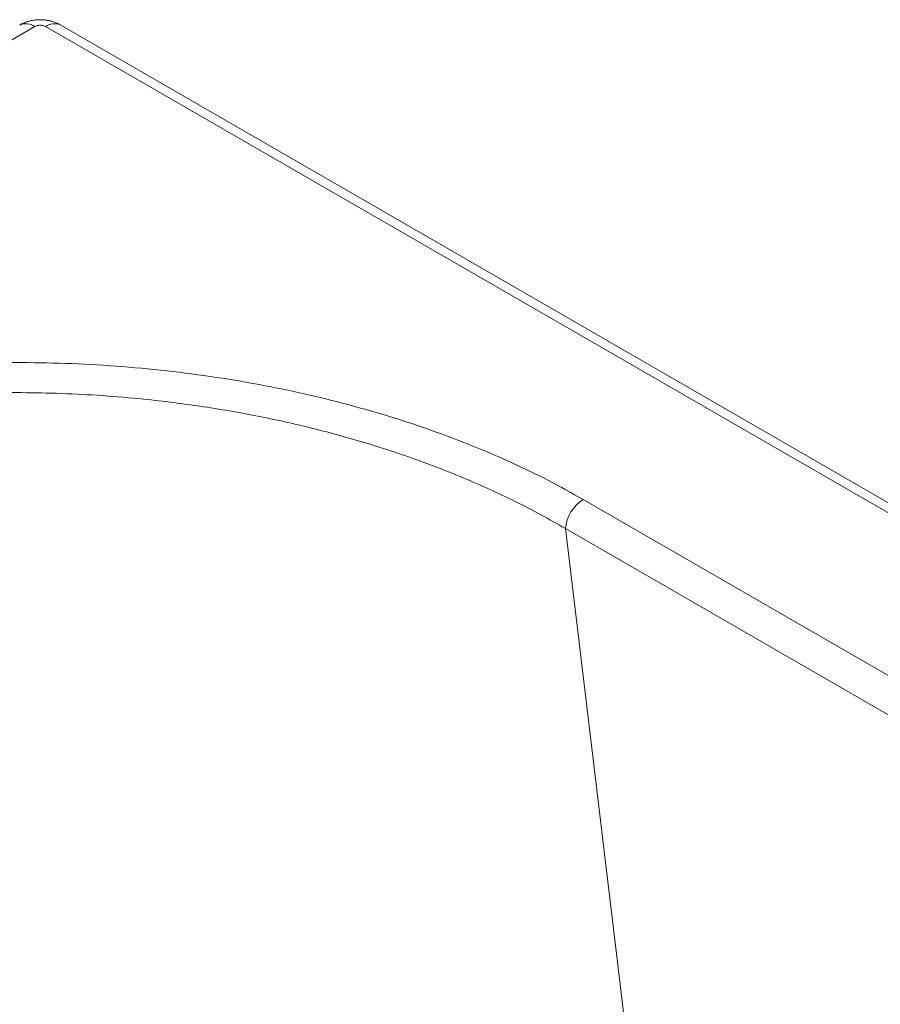
# Paper-space layout 'Isometrica' of a CAD drawing. Units: millimetres. Extents: x -551 to 1806, y -528 to 1247.
# Drawn here: x 510 to 851, y 857 to 1247 of the extents above; entities that cross this region are included whole.
import ezdxf

# ---------------------------------------------------------------- set-up
doc = ezdxf.new("R2010")
doc.units = ezdxf.units.MM

psp = doc.layouts.new('Isometrica')

# ---------------------------------------------------------------- linework, layer by layer
at = {"color": 7, "linetype": 'Continuous', "lineweight": 15}
for p, q in [((-537.85, 635.78), (515.74, 1244)), ((940.03, 1005.57), (525.98, 1244.59)), ((732.89, 1056.72), (1210.15, 781.21)), ((725.85, 1045.2), (751.43, 831.98)), ((725.85, 1045.2), (1203.11, 769.69))]:
    psp.add_line(p, q, dxfattribs=at)
at = {"color": 8, "linetype": 'Continuous', "lineweight": 15}
psp.add_line((519.98, 1244), (940.03, 1001.51), dxfattribs=at)
for centre, start, end in [((512.22, 1239.1), 54.3411, 114.3485), ((523.49, 1239.1), 65.6515, 125.6589)]:
    psp.add_arc(centre, 6.03, start, end, dxfattribs=at)
at = {"color": 7, "linetype": 'Continuous', "lineweight": 15}
psp.add_arc((741.31, 1043.66), 15.54, 122.8009, 174.311, dxfattribs=at)
for points, knots in [([(517.86, 1246.71), (517.1, 1246.68), (516.04, 1246.64), (514.48, 1246.39), (513.16, 1246.08), (511.62, 1245.53), (510.47, 1245.03), (509.86, 1244.65), (509.74, 1244.57)], [0, 0, 0, 0, 0.265026, 0.374017, 0.555384, 0.745071, 0.949468, 1, 1, 1, 1]), ([(515.74, 1244), (516.03, 1244.14), (516.49, 1244.35), (517.25, 1244.48), (517.86, 1244.52), (518.47, 1244.48), (519.23, 1244.35), (519.68, 1244.14), (519.98, 1244)], [0, 0, 0, 0, 0.239443, 0.369779, 0.5, 0.630336, 0.760557, 1, 1, 1, 1]), ([(525.97, 1244.56), (525.67, 1244.74), (524.82, 1245.25), (523.38, 1245.81), (521.84, 1246.26), (520.41, 1246.53), (519.12, 1246.68), (518.24, 1246.7), (517.86, 1246.71)], [0, 0, 0, 0, 0.123305, 0.351574, 0.542393, 0.691468, 0.864231, 1, 1, 1, 1]), ([(371.85, 1091.81), (377.33, 1093.36), (388.38, 1096.49), (405.69, 1100.46), (423.62, 1103.89), (442.15, 1106.68), (461.2, 1108.82), (480.68, 1110.25), (500.47, 1110.96), (520.45, 1110.92), (540.49, 1110.13), (560.48, 1108.57), (580.3, 1106.26), (599.81, 1103.21), (618.9, 1099.45), (637.48, 1095.01), (655.42, 1089.94), (672.63, 1084.28), (689.04, 1078.09), (704.58, 1071.41), (719.27, 1064.33), (728.37, 1059.25), (732.89, 1056.72)], [0, 0, 0, 0, 0.04677, 0.094297, 0.142536, 0.191441, 0.240961, 0.291167, 0.341812, 0.392826, 0.444135, 0.495664, 0.547297, 0.59892, 0.650449, 0.701798, 0.752881, 0.803424, 0.853481, 0.902976, 0.951839, 1, 1, 1, 1]), ([(376.26, 1080.76), (381.62, 1082.28), (392.34, 1085.32), (409.1, 1089.14), (426.43, 1092.44), (444.34, 1095.11), (461.72, 1097.02), (478.4, 1098.26), (494.31, 1098.93), (510.34, 1099.1), (526.45, 1098.76), (542.63, 1097.91), (557.38, 1096.65), (570.68, 1095.13), (582.53, 1093.5), (594.41, 1091.55), (606.04, 1089.35), (617.44, 1086.9), (628.6, 1084.2), (639.75, 1081.21), (651.03, 1077.85), (662.43, 1074.1), (673.96, 1069.93), (685.19, 1065.45), (695.91, 1060.77), (706.13, 1055.91), (716.13, 1050.77), (722.58, 1047.08), (725.85, 1045.2)], [0, 0, 0, 0, 0.047193, 0.094441, 0.142499, 0.191502, 0.240761, 0.282495, 0.324559, 0.366958, 0.409252, 0.452051, 0.495363, 0.527047, 0.559125, 0.591599, 0.62447, 0.655741, 0.687528, 0.719833, 0.752657, 0.787475, 0.823161, 0.859716, 0.89485, 0.928762, 0.963812, 1, 1, 1, 1])]:
    psp.add_open_spline(points, degree=3, knots=knots, dxfattribs=at)

doc.saveas('drawing.dxf')
